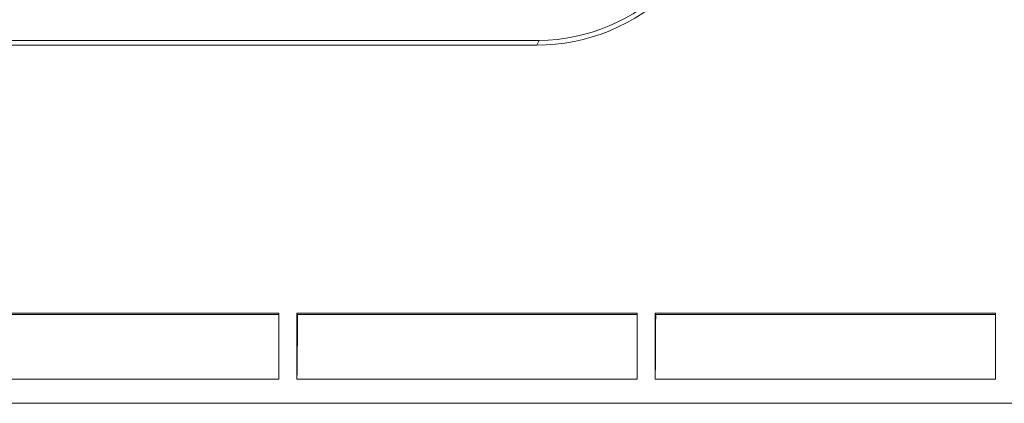
# Model space of a CAD drawing. Units: millimetres. Extents: x 60 to 584, y 53 to 838.
# Drawn here: x 364 to 406, y 53 to 69 of the extents above; entities that cross this region are included whole.
import ezdxf

# ---------------------------------------------------------------- set-up
doc = ezdxf.new("R2010")
doc.units = ezdxf.units.MM
doc.header["$LTSCALE"] = 12
doc.layers.add('1', color=7, linetype='Continuous')

msp = doc.modelspace()

# ---------------------------------------------------------------- linework, layer by layer
at = {"layer": '1', "color": 7, "linetype": 'Continuous', "lineweight": 18}
for p, q in [((386.01662, 68.38384), (259.98338, 68.38384)), ((385.91888, 68.18834), (260.08112, 68.18834)), ((385.91888, 68.18834), (386.01662, 68.38384)), ((386.01662, 68.38445), (386.01662, 68.38384)), ((375.125, 56.96246), (360.875, 56.96246)), ((375.125, 56.90879), (360.90183, 56.90879)), ((375.125, 54.19873), (375.125, 56.96246)), ((390.125, 56.96246), (375.875, 56.96246)), ((375.90183, 56.90879), (375.875, 56.96246)), ((375.875, 54.19873), (375.875, 56.96246)), ((390.125, 56.90879), (375.90183, 56.90879)), ((390.125, 54.19873), (390.125, 56.96246)), ((405.125, 56.96246), (390.875, 56.96246)), ((390.90183, 56.90879), (390.875, 56.96246)), ((390.875, 54.19873), (390.875, 56.96246)), ((405.125, 56.90879), (390.90183, 56.90879)), ((405.125, 54.19873), (405.125, 56.96246)), ((375.125, 54.19873), (360.875, 54.19873)), ((390.125, 54.19873), (375.875, 54.19873)), ((405.125, 54.19873), (390.875, 54.19873)), ((411.6, 53.18834), (234.4, 53.18834))]:
    msp.add_line(p, q, dxfattribs=at)
for points in [[(375.875, 54.19873), (375.87578, 54.20018), (375.87655, 54.20452), (375.87732, 54.21169), (375.87808, 54.22164), (375.87884, 54.23434), (375.8796, 54.24976), (375.88035, 54.26788), (375.8811, 54.28869), (375.88184, 54.3122), (375.88258, 54.33839), (375.88331, 54.36729), (375.88404, 54.39874), (375.88475, 54.43255), (375.88546, 54.46868), (375.88615, 54.50709), (375.88683, 54.54777), (375.8875, 54.59068), (375.88816, 54.63581), (375.88881, 54.68315), (375.88945, 54.73269), (375.89008, 54.78444), (375.8907, 54.8384), (375.8913, 54.89429), (375.89189, 54.95189), (375.89246, 55.01116), (375.89302, 55.07207), (375.89356, 55.13461), (375.89409, 55.19875), (375.8946, 55.26448), (375.8951, 55.33178), (375.89558, 55.40062), (375.89605, 55.47099), (375.8965, 55.54287), (375.89694, 55.61616), (375.89737, 55.69049), (375.89777, 55.76574), (375.89816, 55.84189), (375.89854, 55.91895), (375.8989, 55.99688), (375.89924, 56.07568), (375.89957, 56.15535), (375.89988, 56.23589), (375.90018, 56.31729), (375.90046, 56.39955), (375.90073, 56.48267), (375.90098, 56.56667), (375.90122, 56.65141), (375.90144, 56.73669), (375.90164, 56.82249), (375.90183, 56.90879)], [(390.875, 54.19873), (390.87578, 54.20018), (390.87655, 54.20452), (390.87732, 54.21169), (390.87808, 54.22164), (390.87884, 54.23434), (390.8796, 54.24976), (390.88035, 54.26788), (390.8811, 54.28869), (390.88184, 54.3122), (390.88258, 54.33839), (390.88331, 54.36729), (390.88404, 54.39874), (390.88475, 54.43255), (390.88546, 54.46868), (390.88615, 54.50709), (390.88683, 54.54777), (390.8875, 54.59068), (390.88816, 54.63581), (390.88881, 54.68315), (390.88945, 54.73269), (390.89008, 54.78444), (390.8907, 54.8384), (390.8913, 54.89429), (390.89189, 54.95189), (390.89246, 55.01116), (390.89302, 55.07207), (390.89356, 55.13461), (390.89409, 55.19875), (390.8946, 55.26448), (390.8951, 55.33178), (390.89558, 55.40062), (390.89605, 55.47099), (390.8965, 55.54287), (390.89694, 55.61616), (390.89737, 55.69049), (390.89777, 55.76574), (390.89816, 55.84189), (390.89854, 55.91895), (390.8989, 55.99688), (390.89924, 56.07568), (390.89957, 56.15535), (390.89988, 56.23589), (390.90018, 56.31729), (390.90046, 56.39955), (390.90073, 56.48267), (390.90098, 56.56667), (390.90122, 56.65141), (390.90144, 56.73669), (390.90164, 56.82249), (390.90183, 56.90879)]]:
    msp.add_lwpolyline(points, dxfattribs=at)
for radius, start in [(8, 270), (7.8045, 270.717571)]:
    msp.add_arc((385.91888, 76.18834), radius, start, 315, dxfattribs=at)

doc.saveas('drawing.dxf')
